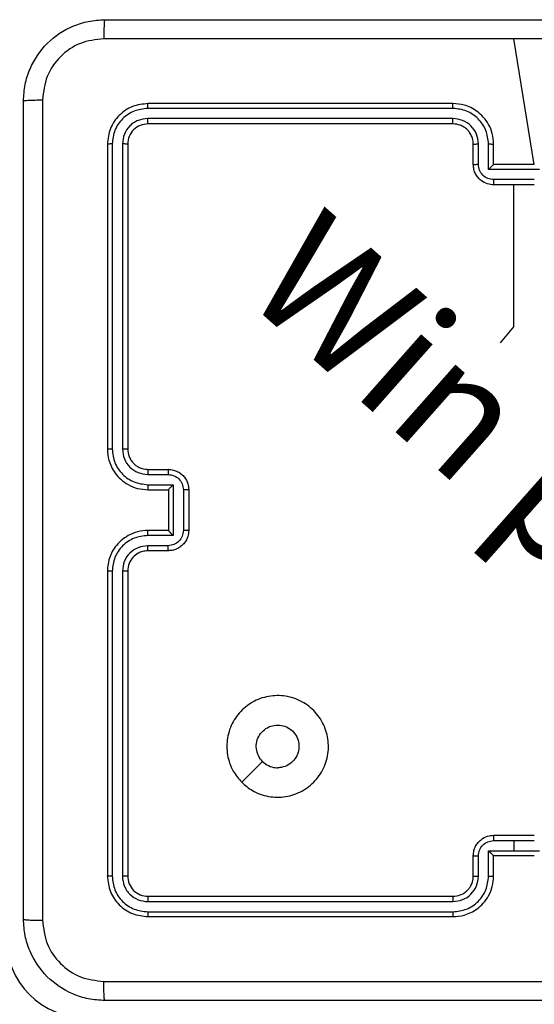
# Model space of a CAD drawing. Units: millimetres. Extents: x -435 to 270, y -203 to 365.
# Drawn here: x 80 to 85, y 51 to 61 of the extents above; entities that cross this region are included whole.
import ezdxf

# ---------------------------------------------------------------- set-up
doc = ezdxf.new("R2010")
doc.units = ezdxf.units.MM
doc.header["$PDSIZE"] = -1
doc.dimstyles.new('ISO-25', dxfattribs={"dimtxt": 2.5, "dimasz": 2.5, "dimexe": 1.25, "dimexo": 0.625, "dimtad": 1, "dimtxsty": 'Standard', "dimcen": 2.5, "dimadec": 0, "dimazin": 0, "dimtfac": 1, "dimtmove": 0, "dimatfit": 3, "dimfxl": 1, "dimarcsym": 0})

# ---------------------------------------------------------------- blocks, each defined once
blk = doc.blocks.new('*D102')
at = {"color": 0, "lineweight": -2, "transparency": 16777216}
for p, q in [((-247.6758, 21.863), (-247.6758, 286.9043)), ((270.1242, 21.863), (270.1242, 286.9043)), ((-244.6758, 283.9043), (267.1242, 283.9043)), ((267.1242, 283.9043), (-244.6758, 283.9043))]:
    blk.add_line(p, q, dxfattribs=at)
at = {"color": 0, "transparency": 16777216}
for points in [[(-244.6758, 284.4043), (-244.6758, 283.4043), (-247.6758, 283.9043)], [(267.1242, 283.4043), (267.1242, 284.4043), (270.1242, 283.9043)]]:
    blk.add_solid(points, dxfattribs=at)
at = {"layer": 'Defpoints', "color": 0, "transparency": 16777216}
for p in [(270.1242, 283.9043), (-247.6758, 18.863), (270.1242, 18.863)]:
    blk.add_point(p, dxfattribs=at)
at = {"color": 0, "transparency": 16777216, "insert": (11.2242, 292.7097), "char_height": 8.46667, "attachment_point": 5}
blk.add_mtext('518', dxfattribs=at)
blk = doc.blocks.new('*D105')
at = {"color": 0, "lineweight": -2, "transparency": 16777216}
for p, q in [((-67.6758, 58.9505), (-67.6758, 154.1958)), ((90.1242, 58.9505), (90.1242, 154.1958)), ((-64.6758, 151.1958), (87.1242, 151.1958)), ((87.1242, 151.1958), (-64.6758, 151.1958))]:
    blk.add_line(p, q, dxfattribs=at)
at = {"color": 0, "transparency": 16777216}
for points in [[(-64.6758, 151.6958), (-64.6758, 150.6958), (-67.6758, 151.1958)], [(87.1242, 150.6958), (87.1242, 151.6958), (90.1242, 151.1958)]]:
    blk.add_solid(points, dxfattribs=at)
at = {"layer": 'Defpoints', "color": 0, "transparency": 16777216}
for p in [(90.1242, 151.1958), (-67.6758, 55.9505), (90.1242, 55.9505)]:
    blk.add_point(p, dxfattribs=at)
at = {"color": 0, "transparency": 16777216, "insert": (11.2242, 160.0011), "char_height": 8.46667, "attachment_point": 5}
blk.add_mtext('158', dxfattribs=at)
blk = doc.blocks.new('1465 2dd')
at = {"color": 7, "linetype": 'Continuous', "lineweight": 25}
for p, q in [((85.4992, 59.3505), (85.2992, 60.5876)), ((84.6988, 59.903), (81.6968, 59.9031)), ((84.6992, 59.9505), (81.6992, 59.9505)), ((84.6988, 59.803), (81.6968, 59.803)), ((84.6992, 59.7505), (81.6992, 59.7505)), ((81.2992, 59.5505), (81.2992, 56.5505)), ((81.3466, 59.5528), (81.3466, 56.5509)), ((81.4466, 59.5528), (81.4467, 56.5509)), ((81.4992, 59.5505), (81.4992, 56.5505)), ((84.8992, 59.3505), (84.8992, 59.5505)), ((84.9489, 59.3526), (84.9489, 59.5528)), ((85.049, 59.3026), (85.049, 59.5528)), ((85.0992, 59.3505), (85.0992, 59.5505)), ((85.5493, 59.3026), (85.049, 59.3026)), ((85.0992, 59.3505), (85.0991, 59.3505)), ((85.4992, 59.3505), (85.0992, 59.3505)), ((85.4993, 59.2025), (85.099, 59.2025)), ((85.4992, 59.1505), (85.0992, 59.1505)), ((81.6968, 56.3007), (81.897, 56.3007)), ((81.6992, 56.3505), (81.8992, 56.3505)), ((81.6968, 56.2006), (81.947, 56.2006)), ((81.947, 56.2006), (81.947, 55.7003)), ((81.6992, 56.1505), (81.8992, 56.1505)), ((81.8992, 56.1505), (81.8992, 56.1505)), ((81.8992, 56.1505), (81.8992, 55.7505)), ((82.0471, 56.1506), (82.0471, 55.7503)), ((82.0992, 56.1505), (82.0992, 55.7505)), ((81.8992, 55.7505), (81.6992, 55.7505)), ((81.8992, 55.7505), (81.8992, 55.7504)), ((81.947, 55.7003), (81.6968, 55.7003)), ((81.897, 55.6002), (81.6968, 55.6002)), ((81.8992, 55.5505), (81.6992, 55.5505)), ((81.2992, 55.3505), (81.2992, 52.3505)), ((81.3466, 55.3501), (81.3466, 52.3481)), ((81.4467, 55.3501), (81.4466, 52.3481)), ((81.4992, 55.3505), (81.4992, 52.3505)), ((85.0992, 52.7505), (85.4992, 52.7505)), ((85.099, 52.6984), (85.2992, 52.6984)), ((85.2992, 52.6984), (85.4993, 52.6984)), ((85.2992, 52.6984), (85.2992, 52.5983)), ((84.8992, 52.3505), (84.8992, 52.5505)), ((84.9489, 52.3482), (84.9489, 52.5483)), ((85.049, 52.5983), (85.2992, 52.5983)), ((85.049, 52.3482), (85.049, 52.5983)), ((85.0992, 52.5505), (85.0991, 52.5505)), ((85.0992, 52.3505), (85.0992, 52.5505)), ((85.0992, 52.5505), (85.4992, 52.5505)), ((85.2992, 52.5983), (85.5493, 52.5983)), ((81.6992, 52.1505), (84.6992, 52.1505)), ((81.6968, 52.0979), (84.6988, 52.098)), ((81.6968, 51.9979), (84.6988, 51.9979)), ((81.6992, 51.9505), (84.6992, 51.9505))]:
    blk.add_line(p, q, dxfattribs=at)
at = {"color": 7, "linetype": 'Continuous', "lineweight": 25, "flags": 128}
for points in [[(85.165, 57.5947), (85.2992, 57.7529), (85.2992, 57.9526), (85.2992, 58.1523), (85.2992, 58.352), (85.2992, 58.5516), (85.2992, 58.7513), (85.2992, 58.9509), (85.2992, 59.1505)], [(82.6208, 53.2721), (82.7232, 53.3745), (82.8256, 53.477)]]:
    blk.add_lwpolyline(points, dxfattribs=at)
at = {"color": 7, "linetype": 'Continuous', "lineweight": 25}
blk.add_arc((81.0992, 51.7505), 0.8, 180, 270, dxfattribs=at)
for points, knots in [([(80.4742, 59.9755), (80.4774, 60.03), (80.4838, 60.1377), (80.5487, 60.3378), (80.6942, 60.5555), (80.9119, 60.701), (81.1121, 60.7658), (81.2197, 60.7722), (81.2742, 60.7755)], [0, 0, 0, 0, 0.130546, 0.257575, 0.500017, 0.742666, 0.869631, 1, 1, 1, 1]), ([(81.2742, 60.7755), (81.2728, 60.7725), (81.2701, 60.7667), (81.2666, 60.7244), (81.2641, 60.6626), (81.2637, 60.6128), (81.2634, 60.5878)], [0, 0, 0, 0, 0.249939, 0.499873, 0.749597, 1, 1, 1, 1]), ([(81.2742, 60.7755), (82.1681, 60.7755), (83.9563, 60.7755), (86.642, 60.7755), (88.4302, 60.7755), (89.3242, 60.7755)], [0, 0, 0, 0, 0.333296, 0.666701, 1, 1, 1, 1]), ([(81.2634, 60.5878), (81.1847, 60.5787), (81.0272, 60.5606), (80.828, 60.4216), (80.6895, 60.2223), (80.6711, 60.0649), (80.6618, 59.9862)], [0, 0, 0, 0, 0.249954, 0.500054, 0.749966, 1, 1, 1, 1]), ([(85.2992, 60.5877), (84.6262, 60.5877), (83.2802, 60.5877), (81.9357, 60.5878), (81.2634, 60.5878)], [0, 0, 0, 0, 0.499992, 1, 1, 1, 1]), ([(89.3349, 60.5878), (88.6626, 60.5878), (87.3181, 60.5877), (85.9721, 60.5877), (85.2992, 60.5877)], [0, 0, 0, 0, 0.500008, 1, 1, 1, 1]), ([(80.4742, 59.9755), (80.477, 59.9768), (80.4826, 59.9795), (80.5253, 59.983), (80.5872, 59.9855), (80.6369, 59.9859), (80.6618, 59.9862)], [0, 0, 0, 0, 0.250402, 0.500126, 0.750061, 1, 1, 1, 1]), ([(80.4742, 51.9255), (80.4742, 52.8194), (80.4742, 54.6076), (80.4742, 57.2933), (80.4742, 59.0815), (80.4742, 59.9755)], [0, 0, 0, 0, 0.333296, 0.666701, 1, 1, 1, 1]), ([(80.6618, 59.9862), (80.6619, 59.0897), (80.6619, 57.2969), (80.6619, 54.6041), (80.6619, 52.8112), (80.6618, 51.9147)], [0, 0, 0, 0, 0.333336, 0.666664, 1, 1, 1, 1]), ([(81.6992, 59.9505), (81.6468, 59.9445), (81.542, 59.9325), (81.4097, 59.84), (81.3172, 59.7077), (81.3052, 59.6029), (81.2992, 59.5505)], [0, 0, 0, 0, 0.249959, 0.499872, 0.749849, 1, 1, 1, 1]), ([(81.6968, 59.9031), (81.6511, 59.8975), (81.5598, 59.8865), (81.4621, 59.8193), (81.4039, 59.7489), (81.3595, 59.6677), (81.3517, 59.5987), (81.3466, 59.5528)], [0, 0, 0, 0, 0.249619, 0.49922, 0.623817, 0.749845, 1, 1, 1, 1]), ([(81.6968, 59.9031), (81.6968, 59.9101), (81.697, 59.9241), (81.6976, 59.9397), (81.6984, 59.9488), (81.6989, 59.9499), (81.6992, 59.9505)], [0, 0, 0, 0, 0.279838, 0.559146, 0.779529, 1, 1, 1, 1]), ([(84.6988, 59.903), (84.6988, 59.9093), (84.6988, 59.9219), (84.6989, 59.9375), (84.699, 59.9483), (84.6991, 59.9497), (84.6992, 59.9505)], [0, 0, 0, 0, 0.250147, 0.5, 0.749853, 1, 1, 1, 1]), ([(85.049, 59.5528), (85.0435, 59.5985), (85.0324, 59.6898), (84.9653, 59.7873), (84.895, 59.8456), (84.8138, 59.89), (84.7447, 59.8978), (84.6988, 59.903)], [0, 0, 0, 0, 0.24962, 0.499238, 0.623577, 0.749883, 1, 1, 1, 1]), ([(85.0992, 59.5505), (85.0965, 59.5855), (85.0914, 59.6532), (85.053, 59.7442), (85.0007, 59.818), (84.9229, 59.8882), (84.8205, 59.9406), (84.7363, 59.9474), (84.6992, 59.9505)], [0, 0, 0, 0, 0.1675423, 0.3229994, 0.4663582, 0.5976067, 0.8228474, 1, 1, 1, 1]), ([(81.6968, 59.803), (81.664, 59.7993), (81.6147, 59.7937), (81.5567, 59.762), (81.5065, 59.7204), (81.4585, 59.6507), (81.4506, 59.5855), (81.4466, 59.5528)], [0, 0, 0, 0, 0.250153, 0.37617, 0.500781, 0.750382, 1, 1, 1, 1]), ([(81.6992, 59.7505), (81.6988, 59.7515), (81.6981, 59.7536), (81.6973, 59.7677), (81.6968, 59.7851), (81.6968, 59.797), (81.6968, 59.803)], [0, 0, 0, 0, 0.2798433, 0.5590044, 0.7794468, 1, 1, 1, 1]), ([(84.9489, 59.5528), (84.9451, 59.5856), (84.9375, 59.651), (84.8798, 59.7338), (84.7969, 59.791), (84.7315, 59.799), (84.6988, 59.803)], [0, 0, 0, 0, 0.250454, 0.50015, 0.750098, 1, 1, 1, 1]), ([(84.6992, 59.7505), (84.6991, 59.7507), (84.6991, 59.7511), (84.699, 59.7543), (84.6989, 59.7592), (84.6989, 59.7658), (84.6988, 59.7738), (84.6988, 59.783), (84.6988, 59.7928), (84.6988, 59.7996), (84.6988, 59.803)], [0, 0, 0, 0, 0.125044, 0.250192, 0.375253, 0.5, 0.624747, 0.749808, 0.874956, 1, 1, 1, 1]), ([(81.6992, 59.7505), (81.673, 59.7475), (81.6206, 59.7415), (81.5544, 59.6952), (81.5082, 59.6291), (81.5022, 59.5767), (81.4992, 59.5505)], [0, 0, 0, 0, 0.250015, 0.499871, 0.749791, 1, 1, 1, 1]), ([(84.8992, 59.5505), (84.8975, 59.5701), (84.8947, 59.6034), (84.8782, 59.6415), (84.8666, 59.6601), (84.8616, 59.6671), (84.8611, 59.6678), (84.861, 59.668), (84.861, 59.668), (84.8609, 59.668), (84.8609, 59.668), (84.8542, 59.6773), (84.8375, 59.6966), (84.8071, 59.7203), (84.7611, 59.7441), (84.7235, 59.748), (84.6992, 59.7505)], [0, 0, 0, 0, 0.1873, 0.318206, 0.392459, 0.39775, 0.400062, 0.400335, 0.400471, 0.400488, 0.400496, 0.400499, 0.510613, 0.642546, 0.768246, 1, 1, 1, 1]), ([(81.3466, 59.5528), (81.3395, 59.5528), (81.3255, 59.5527), (81.31, 59.552), (81.3009, 59.5513), (81.2997, 59.5507), (81.2992, 59.5505)], [0, 0, 0, 0, 0.279838, 0.559146, 0.779529, 1, 1, 1, 1]), ([(81.4992, 59.5505), (81.4981, 59.5508), (81.496, 59.5515), (81.4819, 59.5523), (81.4645, 59.5528), (81.4526, 59.5528), (81.4466, 59.5528)], [0, 0, 0, 0, 0.2798434, 0.5590046, 0.7794469, 1, 1, 1, 1]), ([(84.8992, 59.5505), (84.8999, 59.5508), (84.9015, 59.5514), (84.9129, 59.5521), (84.9294, 59.5527), (84.9424, 59.5527), (84.9489, 59.5528)], [0, 0, 0, 0, 0.250168, 0.5, 0.749832, 1, 1, 1, 1]), ([(85.049, 59.5528), (85.0556, 59.5528), (85.0687, 59.5527), (85.0853, 59.5521), (85.0968, 59.5514), (85.0984, 59.5508), (85.0992, 59.5505)], [0, 0, 0, 0, 0.250171, 0.5, 0.749829, 1, 1, 1, 1]), ([(84.8992, 59.3505), (84.9001, 59.3508), (84.902, 59.3514), (84.9153, 59.3521), (84.9317, 59.3526), (84.9432, 59.3526), (84.9489, 59.3526)], [0, 0, 0, 0, 0.279845, 0.55908, 0.779488, 1, 1, 1, 1]), ([(85.0992, 59.1505), (85.079, 59.1523), (85.0346, 59.1562), (84.9823, 59.1849), (84.9445, 59.2212), (84.9201, 59.2578), (84.9027, 59.3017), (84.9003, 59.3339), (84.8992, 59.3505)], [0, 0, 0, 0, 0.192725, 0.423145, 0.553104, 0.69257, 0.841538, 1, 1, 1, 1]), ([(85.099, 59.2025), (85.0793, 59.2048), (85.04, 59.2094), (84.9904, 59.2441), (84.9561, 59.2938), (84.9513, 59.333), (84.9489, 59.3526)], [0, 0, 0, 0, 0.250433, 0.500121, 0.750061, 1, 1, 1, 1]), ([(85.049, 59.3026), (85.0545, 59.3081), (85.0655, 59.3191), (85.079, 59.3322), (85.0885, 59.3412), (85.0942, 59.3465), (85.098, 59.3498), (85.0987, 59.3503), (85.0991, 59.3505)], [0, 0, 0, 0, 0.2514748, 0.5024899, 0.6464714, 0.7756715, 0.8924836, 1, 1, 1, 1]), ([(85.099, 59.2025), (85.099, 59.1992), (85.099, 59.1925), (85.099, 59.1827), (85.099, 59.1736), (85.0991, 59.1656), (85.0991, 59.1591), (85.0991, 59.1543), (85.0991, 59.1511), (85.0991, 59.1507), (85.0992, 59.1505)], [0, 0, 0, 0, 0.125043, 0.250193, 0.375254, 0.5, 0.624746, 0.749807, 0.874957, 1, 1, 1, 1]), ([(81.3466, 56.5509), (81.3403, 56.5509), (81.3277, 56.5508), (81.3121, 56.5507), (81.3013, 56.5506), (81.2999, 56.5505), (81.2992, 56.5505)], [0, 0, 0, 0, 0.25015, 0.5, 0.74985, 1, 1, 1, 1]), ([(81.2992, 56.5505), (81.3022, 56.5135), (81.309, 56.4294), (81.3611, 56.3272), (81.4312, 56.2492), (81.505, 56.1968), (81.5962, 56.1583), (81.664, 56.1531), (81.6992, 56.1505)], [0, 0, 0, 0, 0.17649, 0.4015109, 0.5328145, 0.6763389, 0.8320719, 1, 1, 1, 1]), ([(81.3466, 56.5509), (81.3522, 56.5051), (81.3634, 56.4135), (81.4434, 56.2974), (81.5593, 56.2166), (81.6509, 56.206), (81.6968, 56.2006)], [0, 0, 0, 0, 0.249905, 0.499852, 0.749544, 1, 1, 1, 1]), ([(81.4467, 56.5509), (81.4507, 56.5182), (81.4586, 56.4527), (81.5158, 56.3698), (81.5986, 56.3121), (81.6641, 56.3045), (81.6968, 56.3007)], [0, 0, 0, 0, 0.2499004, 0.4998489, 0.7495459, 1, 1, 1, 1]), ([(81.4992, 56.5505), (81.4989, 56.5505), (81.4985, 56.5505), (81.4953, 56.5506), (81.4904, 56.5507), (81.4839, 56.5508), (81.4758, 56.5508), (81.4667, 56.5508), (81.4568, 56.5509), (81.45, 56.5509), (81.4467, 56.5509)], [0, 0, 0, 0, 0.125044, 0.250195, 0.375257, 0.5, 0.624743, 0.749805, 0.874956, 1, 1, 1, 1]), ([(81.4992, 56.5505), (81.5017, 56.5259), (81.5056, 56.488), (81.5297, 56.4418), (81.553, 56.4123), (81.5781, 56.3903), (81.6064, 56.3722), (81.6459, 56.3549), (81.6796, 56.3521), (81.6992, 56.3505)], [0, 0, 0, 0, 0.233531, 0.359934, 0.492439, 0.592148, 0.677723, 0.813744, 1, 1, 1, 1]), ([(81.6992, 56.3505), (81.6989, 56.3497), (81.6982, 56.3481), (81.6975, 56.3368), (81.697, 56.3202), (81.6969, 56.3072), (81.6968, 56.3007)], [0, 0, 0, 0, 0.2501693, 0.5, 0.7498307, 1, 1, 1, 1]), ([(81.8992, 56.3505), (81.8988, 56.3495), (81.8982, 56.3476), (81.8975, 56.3344), (81.8971, 56.3179), (81.897, 56.3064), (81.897, 56.3007)], [0, 0, 0, 0, 0.279846, 0.55908, 0.779488, 1, 1, 1, 1]), ([(81.897, 56.3007), (81.9166, 56.2984), (81.9559, 56.2938), (82.0056, 56.2592), (82.0399, 56.2095), (82.0447, 56.1702), (82.0471, 56.1506)], [0, 0, 0, 0, 0.250459, 0.500155, 0.750098, 1, 1, 1, 1]), ([(81.8992, 56.3505), (81.9158, 56.3493), (81.948, 56.3469), (81.992, 56.3294), (82.0286, 56.305), (82.0648, 56.2671), (82.0935, 56.2149), (82.0974, 56.1706), (82.0992, 56.1505)], [0, 0, 0, 0, 0.1587405, 0.3079075, 0.4474933, 0.5774912, 0.8077524, 1, 1, 1, 1]), ([(81.6968, 56.2006), (81.6969, 56.1941), (81.6969, 56.181), (81.6975, 56.1643), (81.6982, 56.1528), (81.6988, 56.1512), (81.6992, 56.1505)], [0, 0, 0, 0, 0.250173, 0.5, 0.749827, 1, 1, 1, 1]), ([(81.947, 56.2006), (81.9415, 56.1951), (81.9305, 56.1841), (81.9174, 56.1706), (81.9084, 56.1611), (81.9031, 56.1555), (81.8998, 56.1516), (81.8994, 56.1509), (81.8992, 56.1505)], [0, 0, 0, 0, 0.25147, 0.502487, 0.646497, 0.775724, 0.892512, 1, 1, 1, 1]), ([(82.0992, 56.1505), (82.0989, 56.1505), (82.0985, 56.1505), (82.0954, 56.1505), (82.0905, 56.1505), (82.084, 56.1506), (82.076, 56.1506), (82.0669, 56.1506), (82.0572, 56.1506), (82.0504, 56.1506), (82.0471, 56.1506)], [0, 0, 0, 0, 0.1250433, 0.2501931, 0.3752537, 0.5, 0.6247463, 0.7498069, 0.8749567, 1, 1, 1, 1]), ([(81.6992, 55.7505), (81.6641, 55.7478), (81.5966, 55.7427), (81.5056, 55.7044), (81.4318, 55.6523), (81.3616, 55.5745), (81.3091, 55.4721), (81.3022, 55.3877), (81.2992, 55.3505)], [0, 0, 0, 0, 0.167276, 0.322543, 0.465788, 0.596998, 0.822391, 1, 1, 1, 1]), ([(81.6968, 55.7003), (81.6969, 55.7069), (81.6969, 55.72), (81.6975, 55.7366), (81.6982, 55.7481), (81.6988, 55.7497), (81.6992, 55.7505)], [0, 0, 0, 0, 0.250171, 0.5, 0.749829, 1, 1, 1, 1]), ([(82.0471, 55.7503), (82.0447, 55.7307), (82.0399, 55.6915), (82.0056, 55.6417), (81.9559, 55.6071), (81.9166, 55.6025), (81.897, 55.6002)], [0, 0, 0, 0, 0.249903, 0.499849, 0.749544, 1, 1, 1, 1]), ([(82.0992, 55.7505), (82.0974, 55.7302), (82.0934, 55.6858), (82.0646, 55.6335), (82.0283, 55.5957), (81.9917, 55.5714), (81.9478, 55.554), (81.9157, 55.5517), (81.8992, 55.5505)], [0, 0, 0, 0, 0.193155, 0.423718, 0.553641, 0.693, 0.841789, 1, 1, 1, 1]), ([(81.947, 55.7003), (81.9415, 55.7058), (81.9305, 55.7169), (81.9174, 55.7303), (81.9084, 55.7398), (81.9032, 55.7455), (81.8998, 55.7493), (81.8994, 55.75), (81.8992, 55.7504)], [0, 0, 0, 0, 0.251476, 0.502491, 0.646472, 0.775671, 0.892482, 1, 1, 1, 1]), ([(82.0992, 55.7505), (82.0989, 55.7505), (82.0985, 55.7504), (82.0954, 55.7504), (82.0905, 55.7504), (82.084, 55.7504), (82.076, 55.7504), (82.0669, 55.7504), (82.0572, 55.7503), (82.0504, 55.7503), (82.0471, 55.7503)], [0, 0, 0, 0, 0.125043, 0.250192, 0.375253, 0.5, 0.624747, 0.749808, 0.874957, 1, 1, 1, 1]), ([(81.6968, 55.7003), (81.6509, 55.695), (81.5593, 55.6843), (81.4434, 55.6035), (81.3634, 55.4875), (81.3522, 55.3959), (81.3466, 55.3501)], [0, 0, 0, 0, 0.250454, 0.500145, 0.750094, 1, 1, 1, 1]), ([(81.6968, 55.6002), (81.6642, 55.5963), (81.5988, 55.5883), (81.5159, 55.5312), (81.4581, 55.4484), (81.4505, 55.3829), (81.4467, 55.3501)], [0, 0, 0, 0, 0.249939, 0.4998784, 0.7495676, 1, 1, 1, 1]), ([(81.6992, 55.5505), (81.6808, 55.549), (81.6469, 55.5463), (81.5951, 55.5242), (81.5472, 55.4861), (81.5075, 55.425), (81.502, 55.376), (81.4992, 55.3505)], [0, 0, 0, 0, 0.176048, 0.323731, 0.533031, 0.756671, 1, 1, 1, 1]), ([(81.6992, 55.5505), (81.6989, 55.5512), (81.6982, 55.5528), (81.6975, 55.5642), (81.697, 55.5807), (81.6969, 55.5937), (81.6968, 55.6002)], [0, 0, 0, 0, 0.2501686, 0.5, 0.7498314, 1, 1, 1, 1]), ([(81.8992, 55.5505), (81.8988, 55.5514), (81.8982, 55.5534), (81.8975, 55.5666), (81.8971, 55.583), (81.897, 55.5945), (81.897, 55.6002)], [0, 0, 0, 0, 0.279845, 0.559079, 0.779488, 1, 1, 1, 1]), ([(81.3466, 55.3501), (81.3403, 55.3501), (81.3277, 55.3501), (81.3121, 55.3502), (81.3013, 55.3503), (81.2999, 55.3504), (81.2992, 55.3505)], [0, 0, 0, 0, 0.250147, 0.5, 0.749853, 1, 1, 1, 1]), ([(81.4992, 55.3505), (81.4989, 55.3504), (81.4985, 55.3504), (81.4953, 55.3503), (81.4904, 55.3502), (81.4839, 55.3502), (81.4758, 55.3501), (81.4667, 55.3501), (81.4568, 55.3501), (81.45, 55.3501), (81.4467, 55.3501)], [0, 0, 0, 0, 0.125044, 0.250192, 0.375253, 0.5, 0.624747, 0.749808, 0.874956, 1, 1, 1, 1]), ([(82.6208, 53.2721), (82.5906, 53.3077), (82.5243, 53.3862), (82.4723, 53.5401), (82.472, 53.7105), (82.5278, 53.8724), (82.6352, 54.0053), (82.7796, 54.0972), (82.9467, 54.1337), (83.1174, 54.115), (83.2704, 54.0395), (83.3916, 53.9175), (83.4647, 53.7638), (83.4821, 53.5929), (83.4437, 53.4268), (83.3507, 53.2824), (83.2163, 53.1772), (83.0541, 53.1221), (82.8834, 53.1247), (82.7315, 53.1776), (82.6547, 53.2431), (82.6208, 53.2721)], [0, 0, 0, 0, 0.044523, 0.097905, 0.151702, 0.205541, 0.258935, 0.312782, 0.366705, 0.419996, 0.474538, 0.52707, 0.582037, 0.634413, 0.689049, 0.74252, 0.79617, 0.849852, 0.903702, 0.957429, 1, 1, 1, 1]), ([(82.8257, 53.477), (82.8106, 53.4953), (82.7805, 53.532), (82.7617, 53.602), (82.7655, 53.6734), (82.7932, 53.7398), (82.8412, 53.7932), (82.9043, 53.8278), (82.9753, 53.8395), (83.0461, 53.827), (83.1087, 53.7919), (83.1562, 53.738), (83.1832, 53.6714), (83.1866, 53.5997), (83.1661, 53.5309), (83.124, 53.4726), (83.065, 53.4318), (83.0117, 53.4166), (82.9812, 53.4157), (82.9742, 53.4155)], [0, 0, 0, 0, 0.061297, 0.122592, 0.183902, 0.245271, 0.306659, 0.368103, 0.429516, 0.49092, 0.552225, 0.613533, 0.67478, 0.7361, 0.797424, 0.85884, 0.920276, 0.981707, 1, 1, 1, 1]), ([(82.8257, 53.477), (82.844, 53.462), (82.8806, 53.4319), (82.9352, 53.4169), (82.9664, 53.4157), (82.9742, 53.4155)], [0, 0, 0, 0, 0.428914, 0.857827, 1, 1, 1, 1]), ([(84.8992, 52.5505), (84.9003, 52.567), (84.9027, 52.5992), (84.9201, 52.6432), (84.9445, 52.6797), (84.9823, 52.716), (85.0346, 52.7448), (85.079, 52.7487), (85.0992, 52.7505)], [0, 0, 0, 0, 0.158488, 0.307474, 0.446952, 0.576914, 0.807319, 1, 1, 1, 1]), ([(85.0992, 52.7505), (85.0991, 52.7503), (85.0991, 52.7498), (85.0991, 52.7467), (85.0991, 52.7418), (85.0991, 52.7353), (85.099, 52.7273), (85.099, 52.7183), (85.099, 52.7085), (85.099, 52.7018), (85.099, 52.6984)], [0, 0, 0, 0, 0.125043, 0.250193, 0.375254, 0.5, 0.624746, 0.749807, 0.874957, 1, 1, 1, 1]), ([(84.9489, 52.5483), (84.9513, 52.5679), (84.9561, 52.6071), (84.9904, 52.6569), (85.04, 52.6915), (85.0793, 52.6961), (85.099, 52.6984)], [0, 0, 0, 0, 0.2499401, 0.4998801, 0.7495671, 1, 1, 1, 1]), ([(84.8992, 52.5505), (84.9001, 52.5501), (84.902, 52.5495), (84.9153, 52.5488), (84.9317, 52.5484), (84.9432, 52.5483), (84.9489, 52.5483)], [0, 0, 0, 0, 0.279846, 0.559079, 0.779488, 1, 1, 1, 1]), ([(85.049, 52.5983), (85.0545, 52.5928), (85.0656, 52.5819), (85.079, 52.5687), (85.0885, 52.5597), (85.0942, 52.5544), (85.098, 52.5511), (85.0987, 52.5507), (85.0991, 52.5505)], [0, 0, 0, 0, 0.251471, 0.502488, 0.646497, 0.775723, 0.89251, 1, 1, 1, 1]), ([(81.3466, 52.3481), (81.3395, 52.3482), (81.3255, 52.3483), (81.31, 52.3489), (81.3009, 52.3497), (81.2997, 52.3502), (81.2992, 52.3505)], [0, 0, 0, 0, 0.2798378, 0.5591461, 0.7795288, 1, 1, 1, 1]), ([(81.2992, 52.3505), (81.3052, 52.2981), (81.3172, 52.1933), (81.4096, 52.061), (81.5419, 51.9685), (81.6467, 51.9565), (81.6992, 51.9505)], [0, 0, 0, 0, 0.249958, 0.499871, 0.749849, 1, 1, 1, 1]), ([(81.3466, 52.3481), (81.3517, 52.3022), (81.3595, 52.2332), (81.4039, 52.152), (81.4621, 52.0817), (81.5598, 52.0145), (81.6511, 52.0034), (81.6968, 51.9979)], [0, 0, 0, 0, 0.25015, 0.376167, 0.500772, 0.750378, 1, 1, 1, 1]), ([(81.4992, 52.3505), (81.4981, 52.3501), (81.496, 52.3494), (81.4819, 52.3486), (81.4645, 52.3482), (81.4526, 52.3481), (81.4466, 52.3481)], [0, 0, 0, 0, 0.2798433, 0.5590046, 0.7794469, 1, 1, 1, 1]), ([(81.4466, 52.3481), (81.4503, 52.3153), (81.4559, 52.2661), (81.4876, 52.208), (81.5292, 52.1578), (81.5989, 52.1098), (81.6642, 52.1019), (81.6968, 52.0979)], [0, 0, 0, 0, 0.250153, 0.37617, 0.500781, 0.750383, 1, 1, 1, 1]), ([(81.4992, 52.3505), (81.5022, 52.3243), (81.5082, 52.2719), (81.5544, 52.2058), (81.6205, 52.1595), (81.6729, 52.1535), (81.6992, 52.1505)], [0, 0, 0, 0, 0.250014, 0.49987, 0.749792, 1, 1, 1, 1]), ([(84.6988, 52.098), (84.7315, 52.102), (84.7969, 52.11), (84.8798, 52.1672), (84.9375, 52.2499), (84.9451, 52.3154), (84.9489, 52.3482)], [0, 0, 0, 0, 0.2499, 0.499849, 0.749546, 1, 1, 1, 1]), ([(84.6988, 51.9979), (84.7446, 52.0035), (84.8361, 52.0147), (84.9522, 52.0947), (85.033, 52.2106), (85.0437, 52.3023), (85.049, 52.3482)], [0, 0, 0, 0, 0.249905, 0.499851, 0.749543, 1, 1, 1, 1]), ([(84.6992, 51.9505), (84.7362, 51.9535), (84.8204, 51.9603), (84.9227, 52.0126), (85.0006, 52.0828), (85.053, 52.1566), (85.0913, 52.2477), (85.0965, 52.3154), (85.0992, 52.3505)], [0, 0, 0, 0, 0.176951, 0.402125, 0.53339, 0.676799, 0.83234, 1, 1, 1, 1]), ([(84.6992, 52.1505), (84.7237, 52.153), (84.7616, 52.1569), (84.8078, 52.181), (84.8374, 52.2044), (84.8594, 52.2296), (84.8776, 52.258), (84.8948, 52.2974), (84.8975, 52.3311), (84.8992, 52.3505)], [0, 0, 0, 0, 0.233626, 0.360019, 0.492477, 0.592731, 0.679024, 0.814849, 1, 1, 1, 1]), ([(84.8992, 52.3505), (84.8999, 52.3502), (84.9015, 52.3496), (84.9129, 52.3488), (84.9294, 52.3483), (84.9424, 52.3482), (84.9489, 52.3482)], [0, 0, 0, 0, 0.250169, 0.5, 0.749831, 1, 1, 1, 1]), ([(85.049, 52.3482), (85.0556, 52.3482), (85.0687, 52.3483), (85.0853, 52.3488), (85.0968, 52.3496), (85.0984, 52.3502), (85.0992, 52.3505)], [0, 0, 0, 0, 0.250173, 0.5, 0.749827, 1, 1, 1, 1]), ([(81.6992, 52.1505), (81.6988, 52.1494), (81.6981, 52.1474), (81.6973, 52.1332), (81.6968, 52.1158), (81.6968, 52.1039), (81.6968, 52.0979)], [0, 0, 0, 0, 0.279843, 0.559005, 0.779447, 1, 1, 1, 1]), ([(84.6992, 52.1505), (84.6991, 52.1503), (84.6991, 52.1498), (84.699, 52.1466), (84.6989, 52.1418), (84.6989, 52.1352), (84.6988, 52.1271), (84.6988, 52.118), (84.6988, 52.1081), (84.6988, 52.1014), (84.6988, 52.098)], [0, 0, 0, 0, 0.125044, 0.250195, 0.375257, 0.5, 0.624743, 0.749805, 0.874956, 1, 1, 1, 1]), ([(80.4742, 51.9255), (80.4771, 51.9241), (80.4829, 51.9214), (80.5253, 51.9179), (80.587, 51.9154), (80.6369, 51.915), (80.6618, 51.9147)], [0, 0, 0, 0, 0.249939, 0.499873, 0.749597, 1, 1, 1, 1]), ([(81.2742, 51.1255), (81.2197, 51.1287), (81.1121, 51.1351), (80.9119, 51.1999), (80.6942, 51.3454), (80.5487, 51.5631), (80.4838, 51.7633), (80.4774, 51.8709), (80.4742, 51.9255)], [0, 0, 0, 0, 0.1303573, 0.2573195, 0.4999902, 0.7424115, 0.869443, 1, 1, 1, 1]), ([(81.6968, 51.9979), (81.6968, 51.9908), (81.697, 51.9768), (81.6976, 51.9613), (81.6984, 51.9522), (81.6989, 51.951), (81.6992, 51.9505)], [0, 0, 0, 0, 0.279838, 0.559146, 0.779529, 1, 1, 1, 1]), ([(84.6988, 51.9979), (84.6988, 51.9916), (84.6988, 51.9791), (84.6989, 51.9634), (84.699, 51.9526), (84.6991, 51.9512), (84.6992, 51.9505)], [0, 0, 0, 0, 0.2501502, 0.5, 0.7498498, 1, 1, 1, 1]), ([(80.6618, 51.9147), (80.6711, 51.836), (80.6895, 51.6786), (80.828, 51.4793), (81.0272, 51.3403), (81.1847, 51.3222), (81.2634, 51.3131)], [0, 0, 0, 0, 0.25003, 0.499938, 0.75004, 1, 1, 1, 1]), ([(81.2634, 51.3131), (82.1599, 51.3132), (83.9528, 51.3133), (86.6455, 51.3133), (88.4384, 51.3132), (89.3349, 51.3131)], [0, 0, 0, 0, 0.333336, 0.666664, 1, 1, 1, 1]), ([(81.2742, 51.1255), (81.2728, 51.1283), (81.2701, 51.1339), (81.2666, 51.1766), (81.2641, 51.2385), (81.2637, 51.2883), (81.2634, 51.3131)], [0, 0, 0, 0, 0.250402, 0.500126, 0.750061, 1, 1, 1, 1]), ([(89.3242, 51.1255), (88.4302, 51.1255), (86.642, 51.1255), (83.9563, 51.1255), (82.1681, 51.1255), (81.2742, 51.1255)], [0, 0, 0, 0, 0.333296, 0.666701, 1, 1, 1, 1])]:
    blk.add_open_spline(points, degree=3, knots=knots, dxfattribs=at)
at = {"color": 7, "linetype": 'Continuous', "lineweight": 25, "insert": (83.4032, 58.9659), "char_height": 1.2, "attachment_point": 1, "rotation": 318.48821}
blk.add_mtext_dynamic_manual_height_columns('{\\fHL Dongian|b1|i0|c0|p2;Win play}', width=8.098511, gutter_width=88.1944, heights=[0], dxfattribs=at)

msp = doc.modelspace()

# ---------------------------------------------------------------- block references
msp.add_blockref('1465 2dd', (0, 0))

# ---------------------------------------------------------------- dimensions: what is measured, and where the dimension line sits
for base, p1, p2, picture, middle in [((270.1242, 283.9043), (-247.6758, 18.863), (270.1242, 18.863), '*D102', (11.2242, 292.7097)), ((90.1242, 151.1958), (-67.6758, 55.9505), (90.1242, 55.9505), '*D105', (11.2242, 160.0011))]:
    dim = msp.add_linear_dim(base=base, p1=p1, p2=p2, dimstyle='ISO-25', override={"dimscale": 30, "dimtxt": 0.282222, "dimasz": 0.1, "dimexe": 0.1, "dimexo": 0.1, "dimgap": 0.1524, "dimtih": 1, "dimtoh": 1, "dimdec": 0, "dimlfac": 1, "dimzin": 1, "dimadec": 2, "dimtdec": 0, "dimtzin": 1})
    dim.commit()
    dim.dimension.update_dxf_attribs({"geometry": picture, "text_midpoint": middle})

doc.saveas('drawing.dxf')
